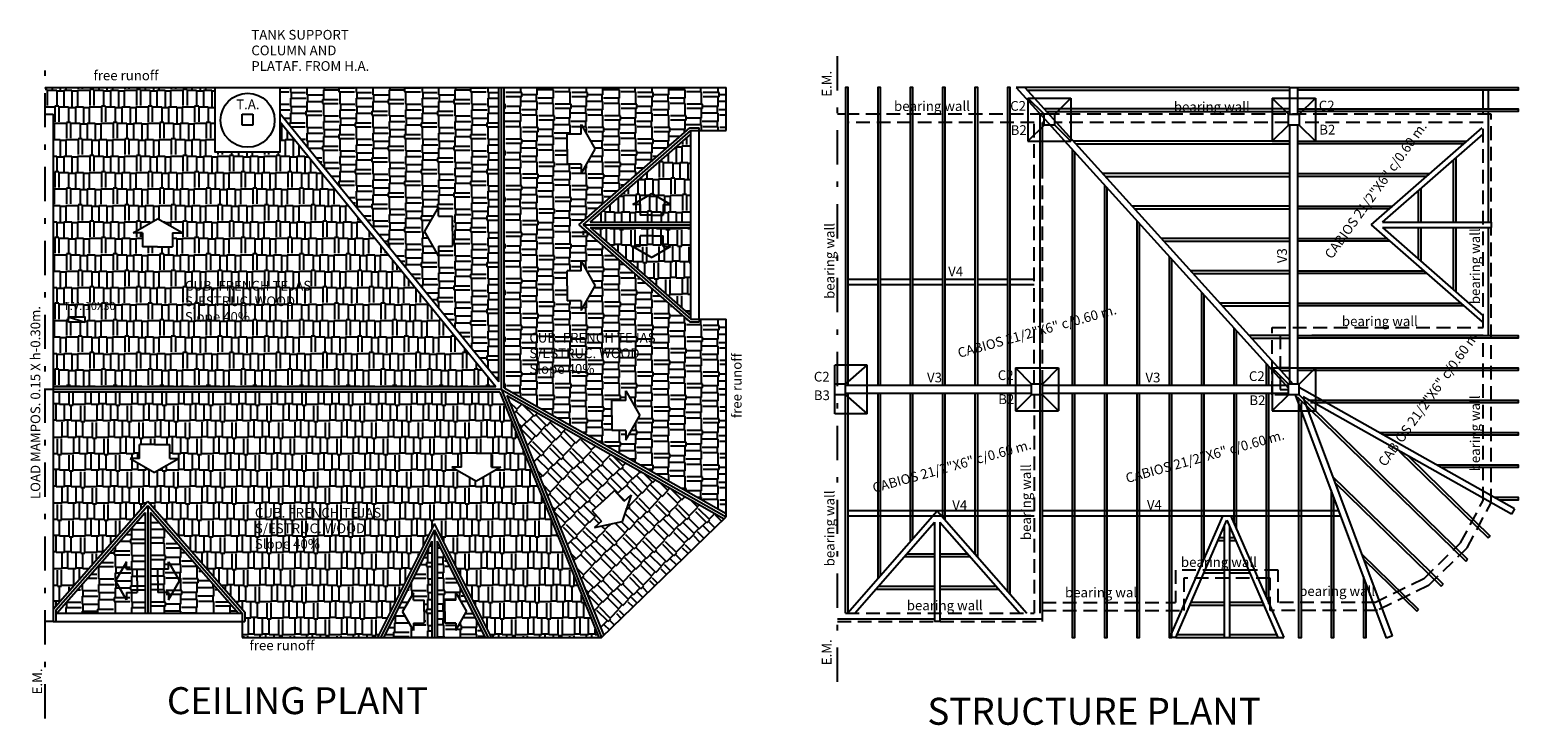
# Model space of a CAD drawing. Units: millimetres. Extents: x 3.7 to 37.4, y -16 to 34.7.
# Drawn here: x 5.1 to 32.7, y 21.8 to 34.7 of the extents above; entities that cross this region are included whole.
import ezdxf

# ---------------------------------------------------------------- set-up
doc = ezdxf.new("R2010")
doc.units = ezdxf.units.MM
doc.linetypes.add('DASHDOT2', pattern=[12.7, 6.35, -3.175, 0, -3.175])
doc.linetypes.add('HIDDEN2', pattern=[4.7625, 3.175, -1.5875])
for name, color, linetype in [('cotas', 1, 'Continuous'), ('ejes', 2, 'DASHDOT2'), ('estructura', 2, 'Continuous'), ('GRILLA', 5, 'Continuous'), ('muros', 4, 'Continuous'), ('rayado', 1, 'Continuous'), ('textos', 3, 'Continuous')]:
    doc.layers.add(name, color=color, linetype=linetype)
doc.styles.add('texto100', font='arial.ttf', dxfattribs={"height": 0.18})

# ---------------------------------------------------------------- blocks, each defined once
blk = doc.blocks.new('SBPLN501')
for p, q in [((-0.4, 0.43), (-0.8, 0.43)), ((-0.8, 0), (-0.8, 0.43)), ((-0.4, 0.7), (0, 0)), ((-0.4, 0.43), (-0.4, 0.7)), ((-0.8, 0), (-0.8, -0.43)), ((-0.4, -0.7), (0, 0)), ((-0.4, -0.43), (-0.8, -0.43)), ((-0.4, -0.43), (-0.4, -0.7))]:
    blk.add_line(p, q)

msp = doc.modelspace()

# ---------------------------------------------------------------- hatches: boundary and pattern name
at = {"layer": 'rayado'}
h = msp.add_hatch(dxfattribs=at)
h.set_pattern_fill('AR-RSHKE', color=9, scale=0.001, angle=180, style=0)
h.set_pattern_definition([(180, (-134.21217, 16.78636), (-0.6477, -0.3048), [0.1524, -0.127, 0.1778, -0.0762, 0.2286, -0.1016]), (180, (-134.36457, 16.77366), (-0.6477, -0.3048), [0.127, -0.4826, 0.1016, -0.1524]), (180, (-134.66937, 16.8054), (-0.6477, -0.3048), [0.0762, -0.7874]), (270, (-134.21217, 16.78636), (0.2159, -0.3048), [0.2921, -0.9271]), (270, (-134.36457, 16.78636), (0.2159, -0.3048), [0.28575, -0.93345]), (270, (-134.49157, 16.78636), (0.2159, -0.3048), [0.2667, -0.9525]), (270, (-134.66937, 16.8054), (0.2159, -0.3048), [0.2921, -0.9271]), (270, (-134.74557, 16.8054), (0.2159, -0.3048), [0.2921, -0.9271]), (270, (-134.97417, 16.78636), (0.2159, -0.3048), [0.2794, -0.9398])])
h.paths.add_polyline_path([(8.561, 32.411), (8.561, 33.611), (5.411, 33.611), (5.411, 33.111), (5.561, 33.111), (5.561, 28.061), (13.766, 28.061), (9.761, 32.971), (9.761, 32.411)])
h.paths.add_polyline_path([(7.949, 30.912), (7.773, 30.912), (7.773, 30.652), (7.494, 30.652), (7.214, 30.652), (7.214, 30.912), (7.039, 30.912), (7.494, 31.172)], flags=16)
h.paths.add_polyline_path([(6.144, 29.359), (6.144, 29.259), (5.844, 29.259), (5.844, 29.359)], flags=16)
h.paths.add_polyline_path([(5.706, 29.442), (6.831, 29.442), (6.831, 29.672), (5.706, 29.672)], flags=24)
h.paths.add_polyline_path([(7.955, 29.794), (10.619, 29.794), (10.619, 30.074), (7.955, 30.074)], flags=24)
h.paths.add_polyline_path([(7.955, 29.505), (10.269, 29.505), (10.269, 29.785), (7.955, 29.785)], flags=24)
h.paths.add_polyline_path([(7.943, 29.157), (9.276, 29.157), (9.276, 29.507), (7.943, 29.507)], flags=24)
h = msp.add_hatch(dxfattribs=at)
h.set_pattern_fill('AR-RSHKE', color=9, scale=0.001, angle=270, style=0)
h.set_pattern_definition([(270, (-134.21217, 16.78636), (0.3048, -0.6477), [0.1524, -0.127, 0.1778, -0.0762, 0.2286, -0.1016]), (270, (-134.19947, 16.63396), (0.3048, -0.6477), [0.127, -0.4826, 0.1016, -0.1524]), (270, (-134.23122, 16.32916), (0.3048, -0.6477), [0.0762, -0.7874]), (0, (-134.21217, 16.78636), (0.3048, 0.2159), [0.2921, -0.9271]), (0, (-134.21217, 16.63396), (0.3048, 0.2159), [0.28575, -0.93345]), (0, (-134.21217, 16.50696), (0.3048, 0.2159), [0.2667, -0.9525]), (0, (-134.23122, 16.32916), (0.3048, 0.2159), [0.2921, -0.9271]), (0, (-134.23122, 16.25296), (0.3048, 0.2159), [0.2921, -0.9271]), (0, (-134.21217, 16.02436), (0.3048, 0.2159), [0.2794, -0.9398])])
h.paths.add_polyline_path([(13.821, 28.152), (13.821, 33.611), (9.761, 33.611), (9.761, 33.129)])
h.paths.add_polyline_path([(12.703, 31.399), (12.703, 31.224), (12.963, 31.224), (12.963, 30.944), (12.963, 30.665), (12.703, 30.665), (12.703, 30.489), (12.443, 30.944)], flags=16)
h = msp.add_hatch(dxfattribs=at)
h.set_pattern_fill('AR-RSHKE', color=9, scale=0.001, angle=90, style=0)
h.set_pattern_definition([(90, (-134.21217, 16.78636), (-0.3048, 0.6477), [0.1524, -0.127, 0.1778, -0.0762, 0.2286, -0.1016]), (90, (-134.22487, 16.93876), (-0.3048, 0.6477), [0.127, -0.4826, 0.1016, -0.1524]), (90, (-134.19312, 17.24356), (-0.3048, 0.6477), [0.0762, -0.7874]), (180, (-134.21217, 16.78636), (-0.3048, -0.2159), [0.2921, -0.9271]), (180, (-134.21217, 16.93876), (-0.3048, -0.2159), [0.28575, -0.93345]), (180, (-134.21217, 17.06576), (-0.3048, -0.2159), [0.2667, -0.9525]), (180, (-134.19312, 17.24356), (-0.3048, -0.2159), [0.2921, -0.9271]), (180, (-134.19312, 17.31976), (-0.3048, -0.2159), [0.2921, -0.9271]), (180, (-134.21217, 17.54836), (-0.3048, -0.2159), [0.2794, -0.9398])])
h.paths.add_polyline_path([(13.921, 28.041), (18.031, 25.708), (18.031, 29.311), (17.531, 29.311), (17.531, 29.261), (17.362, 29.261), (15.305, 31.061), (17.362, 32.861), (17.531, 32.861), (17.531, 32.811), (18.031, 32.811), (18.031, 33.611), (13.921, 33.611)])
h.paths.add_polyline_path([(15.086, 30.211), (15.346, 30.211), (15.346, 30.386), (15.606, 29.931), (15.346, 29.476), (15.346, 29.652), (15.086, 29.652), (15.086, 29.931)], flags=16)
h.paths.add_polyline_path([(15.346, 32.01), (15.346, 32.185), (15.086, 32.185), (15.086, 32.465), (15.086, 32.744), (15.346, 32.744), (15.346, 32.92), (15.606, 32.465)], flags=16)
h.paths.add_polyline_path([(16.173, 27.982), (16.433, 27.527), (16.173, 27.072), (16.173, 27.248), (15.913, 27.248), (15.913, 27.527), (15.913, 27.807), (16.173, 27.807)], flags=16)
h.paths.add_polyline_path([(14.339, 28.83), (17.492, 28.83), (17.492, 29.11), (14.339, 29.11)], flags=24)
h.paths.add_polyline_path([(14.339, 28.541), (17.339, 28.541), (17.339, 28.82), (14.339, 28.82)], flags=24)
h.paths.add_polyline_path([(14.338, 28.248), (16.139, 28.248), (16.139, 28.532), (14.338, 28.532)], flags=24)
h = msp.add_hatch(dxfattribs=at)
h.set_pattern_fill('AR-RSHKE', color=9, scale=0.001, angle=180, style=0)
h.set_pattern_definition([(180, (3.72266, 57.51102), (-0.6477, -0.3048), [0.1524, -0.127, 0.1778, -0.0762, 0.2286, -0.1016]), (180, (3.57026, 57.49832), (-0.6477, -0.3048), [0.127, -0.4826, 0.1016, -0.1524]), (180, (3.26546, 57.53007), (-0.6477, -0.3048), [0.0762, -0.7874]), (270, (3.72266, 57.51102), (0.2159, -0.3048), [0.2921, -0.9271]), (270, (3.57026, 57.51102), (0.2159, -0.3048), [0.28575, -0.93345]), (270, (3.44326, 57.51102), (0.2159, -0.3048), [0.2667, -0.9525]), (270, (3.26546, 57.53007), (0.2159, -0.3048), [0.2921, -0.9271]), (270, (3.18926, 57.53007), (0.2159, -0.3048), [0.2921, -0.9271]), (270, (2.96066, 57.51102), (0.2159, -0.3048), [0.2794, -0.9398])])
h.paths.add_polyline_path([(17.381, 31.111), (17.381, 32.745), (15.514, 31.111)])
edge = h.paths.add_edge_path(flags=16)
edge.add_line((16.654, 31.241), (16.439, 31.241))
edge = h.paths.add_edge_path(flags=16)
edge.add_line((16.304, 31.441), (16.654, 31.641))
edge = h.paths.add_edge_path(flags=16)
edge.add_line((16.439, 31.441), (16.439, 31.241))
edge = h.paths.add_edge_path(flags=16)
edge.add_line((16.439, 31.441), (16.304, 31.441))
edge = h.paths.add_edge_path(flags=16)
edge.add_line((17.004, 31.441), (16.654, 31.641))
edge = h.paths.add_edge_path(flags=0)
edge.add_line((16.869, 31.441), (17.004, 31.441))
edge = h.paths.add_edge_path(flags=16)
edge.add_line((16.869, 31.441), (16.869, 31.241))
edge = h.paths.add_edge_path(flags=16)
edge.add_line((16.654, 31.241), (16.869, 31.241))
h = msp.add_hatch(dxfattribs=at)
h.set_pattern_fill('AR-RSHKE', color=9, scale=0.001, style=0)
h.set_pattern_definition([(0, (3.72266, 57.51102), (0.6477, 0.3048), [0.1524, -0.127, 0.1778, -0.0762, 0.2286, -0.1016]), (0, (3.87506, 57.52372), (0.6477, 0.3048), [0.127, -0.4826, 0.1016, -0.1524]), (0, (4.17986, 57.49197), (0.6477, 0.3048), [0.0762, -0.7874]), (90, (3.72266, 57.51102), (-0.2159, 0.3048), [0.2921, -0.9271]), (90, (3.87506, 57.51102), (-0.2159, 0.3048), [0.28575, -0.93345]), (90, (4.00206, 57.51102), (-0.2159, 0.3048), [0.2667, -0.9525]), (90, (4.17986, 57.49197), (-0.2159, 0.3048), [0.2921, -0.9271]), (90, (4.25606, 57.49197), (-0.2159, 0.3048), [0.2921, -0.9271]), (90, (4.48466, 57.51102), (-0.2159, 0.3048), [0.2794, -0.9398])])
h.paths.add_polyline_path([(17.381, 29.378), (17.381, 31.011), (15.514, 31.011)])
edge = h.paths.add_edge_path(flags=16)
edge.add_line((16.654, 30.858), (16.439, 30.858))
edge = h.paths.add_edge_path(flags=16)
edge.add_line((16.304, 30.658), (16.654, 30.458))
edge = h.paths.add_edge_path(flags=16)
edge.add_line((16.439, 30.658), (16.439, 30.858))
edge = h.paths.add_edge_path(flags=16)
edge.add_line((16.439, 30.658), (16.304, 30.658))
edge = h.paths.add_edge_path(flags=16)
edge.add_line((17.004, 30.658), (16.654, 30.458))
edge = h.paths.add_edge_path(flags=0)
edge.add_line((16.869, 30.658), (17.004, 30.658))
edge = h.paths.add_edge_path(flags=16)
edge.add_line((16.869, 30.658), (16.869, 30.858))
edge = h.paths.add_edge_path(flags=16)
edge.add_line((16.654, 30.858), (16.869, 30.858))
h = msp.add_hatch(dxfattribs=at)
h.set_pattern_fill('AR-RSHKE', color=9, scale=0.001, style=0)
h.paths.add_polyline_path([(5.561, 27.961), (5.561, 23.937), (7.311, 25.937), (9.111, 23.88), (9.111, 23.711), (9.061, 23.711), (9.061, 23.411), (11.573, 23.411), (12.629, 25.523), (13.685, 23.411), (15.672, 23.411), (13.837, 27.961)])
h.paths.add_polyline_path([(7.894, 26.733), (7.439, 26.473), (6.984, 26.733), (7.159, 26.733), (7.159, 26.993), (7.439, 26.993), (7.719, 26.993), (7.719, 26.733)], flags=16)
h.paths.add_polyline_path([(12.95, 26.571), (13.126, 26.571), (13.126, 26.831), (13.405, 26.831), (13.685, 26.831), (13.685, 26.571), (13.86, 26.571), (13.405, 26.311)], flags=16)
h.paths.add_polyline_path([(9.24, 24.949), (10.573, 24.949), (10.573, 25.298), (9.24, 25.298)], flags=24)
h.paths.add_polyline_path([(9.252, 25.297), (11.566, 25.297), (11.566, 25.576), (9.252, 25.576)], flags=24)
h.paths.add_polyline_path([(9.252, 25.586), (11.915, 25.586), (11.915, 25.865), (9.252, 25.865)], flags=24)
h = msp.add_hatch(dxfattribs=at)
h.set_pattern_fill('AR-RSHKE', color=9, scale=0.001, angle=45, style=0)
h.set_pattern_definition([(45, (-134.21217, 16.78636), (0.2424669, 0.6735192), [0.1524, -0.127, 0.1778, -0.0762, 0.2286, -0.1016]), (45, (-134.1134, 16.9031), (0.2424669, 0.6735192), [0.127, -0.4826, 0.1016, -0.1524]), (45, (-133.8754, 17.09617), (0.2424669, 0.6735192), [0.0762, -0.7874]), (135, (-134.21217, 16.78636), (-0.3681905, 0.0628618), [0.2921, -0.9271]), (135, (-134.1044, 16.89412), (-0.3681905, 0.0628618), [0.28575, -0.93345]), (135, (-134.0146, 16.98392), (-0.3681905, 0.0628618), [0.2667, -0.9525]), (135, (-133.87541, 17.09617), (-0.3681905, 0.0628618), [0.2921, -0.9271]), (135, (-133.82153, 17.15006), (-0.3681905, 0.0628618), [0.2921, -0.9271]), (135, (-133.67336, 17.32517), (-0.3681905, 0.0628618), [0.2794, -0.9398])])
h.paths.add_polyline_path([(15.764, 23.449), (17.994, 25.614), (13.971, 27.897)])
h.paths.add_polyline_path([(15.551, 25.76), (15.759, 25.947), (15.967, 26.134), (16.141, 25.941), (16.271, 26.059), (16.107, 25.561), (15.595, 25.449), (15.726, 25.567)], flags=16)
h = msp.add_hatch(dxfattribs=at)
h.set_pattern_fill('AR-RSHKE', color=9, scale=0.001, angle=270, style=0)
h.paths.add_polyline_path([(5.627, 23.861), (7.261, 23.861), (7.261, 25.728)])
edge = h.paths.add_edge_path(flags=16)
edge.add_line((7.115, 24.462), (7.115, 24.677))
edge = h.paths.add_edge_path(flags=16)
edge.add_line((6.915, 24.812), (6.715, 24.462))
edge = h.paths.add_edge_path(flags=16)
edge.add_line((6.915, 24.677), (7.115, 24.677))
edge = h.paths.add_edge_path(flags=16)
edge.add_line((6.915, 24.677), (6.915, 24.812))
edge = h.paths.add_edge_path(flags=16)
edge.add_line((6.915, 24.112), (6.715, 24.462))
edge = h.paths.add_edge_path(flags=16)
edge.add_line((6.915, 24.247), (6.915, 24.112))
edge = h.paths.add_edge_path(flags=16)
edge.add_line((6.915, 24.247), (7.115, 24.247))
edge = h.paths.add_edge_path(flags=16)
edge.add_line((7.115, 24.462), (7.115, 24.247))
h = msp.add_hatch(dxfattribs=at)
h.set_pattern_fill('AR-RSHKE', color=9, scale=0.001, angle=90, style=0)
h.paths.add_polyline_path([(7.361, 23.861), (8.994, 23.861), (7.361, 25.728)])
edge = h.paths.add_edge_path(flags=16)
edge.add_line((7.499, 24.462), (7.499, 24.677))
edge = h.paths.add_edge_path(flags=16)
edge.add_line((7.699, 24.812), (7.899, 24.462))
edge = h.paths.add_edge_path(flags=16)
edge.add_line((7.699, 24.677), (7.499, 24.677))
edge = h.paths.add_edge_path(flags=0)
edge.add_line((7.699, 24.677), (7.699, 24.812))
edge = h.paths.add_edge_path(flags=16)
edge.add_line((7.699, 24.112), (7.899, 24.462))
edge = h.paths.add_edge_path(flags=0)
edge.add_line((7.699, 24.247), (7.699, 24.112))
edge = h.paths.add_edge_path(flags=16)
edge.add_line((7.699, 24.247), (7.499, 24.247))
edge = h.paths.add_edge_path(flags=16)
edge.add_line((7.499, 24.462), (7.499, 24.247))
h = msp.add_hatch(dxfattribs=at)
h.set_pattern_fill('AR-RSHKE', color=9, scale=0.001, angle=270, style=0)
h.paths.add_polyline_path([(11.685, 23.411), (12.579, 23.411), (12.579, 25.2)])
h.paths.add_polyline_path([(12.237, 24.241), (12.237, 24.106), (12.437, 24.106), (12.437, 23.891), (12.437, 23.676), (12.237, 23.676), (12.237, 23.541), (12.037, 23.891)], flags=16)
h = msp.add_hatch(dxfattribs=at)
h.set_pattern_fill('AR-RSHKE', color=9, scale=0.001, angle=90, style=0)
h.paths.add_polyline_path([(12.679, 25.2), (12.679, 23.411), (13.573, 23.411)])
h.paths.add_polyline_path([(13.021, 24.241), (13.221, 23.891), (13.021, 23.541), (13.021, 23.676), (12.821, 23.676), (12.821, 23.891), (12.821, 24.106), (13.021, 24.106)], flags=16)

# ---------------------------------------------------------------- linework, layer by layer
msp.add_line((15.391, 30.875), (15.391, 30.951))
at = {"layer": 'cotas', "color": 4}
msp.add_line((28.481, 33.611), (28.631, 33.611), dxfattribs=at)
at = {"layer": 'ejes', "color": 7, "ltscale": 0.1}
for p, q in [((5.411, 21.911), (5.411, 34.221)), ((20.096, 22.592), (20.096, 34.196))]:
    msp.add_line(p, q, dxfattribs=at)
at = {"layer": 'estructura'}
for p, q in [((28.481, 33.611), (23.411, 33.611)), ((23.618, 33.561), (28.481, 33.561)), ((28.481, 33.211), (23.935, 33.211)), ((23.98, 33.161), (28.481, 33.161))]:
    msp.add_line(p, q, dxfattribs=at)
at = {"layer": 'estructura', "linetype": 'HIDDEN2'}
for p, q in [((23.626, 33.411), (24.426, 33.411)), ((23.626, 33.411), (23.626, 32.611)), ((23.926, 33.111), (23.626, 33.411)), ((24.126, 33.111), (24.426, 33.411)), ((24.426, 33.411), (24.426, 32.611)), ((28.156, 33.411), (28.956, 33.411)), ((28.156, 33.411), (28.156, 32.611)), ((28.456, 33.111), (28.156, 33.411)), ((28.656, 33.111), (28.956, 33.411)), ((28.956, 33.411), (28.956, 32.611)), ((23.926, 32.911), (23.626, 32.611)), ((24.126, 32.911), (24.426, 32.611)), ((28.456, 32.911), (28.156, 32.611)), ((28.656, 32.911), (28.956, 32.611)), ((23.626, 32.611), (24.426, 32.611)), ((28.156, 32.611), (28.481, 32.611)), ((28.631, 32.611), (28.956, 32.611)), ((20.646, 28.461), (20.046, 28.461)), ((20.046, 27.561), (20.046, 28.461)), ((20.246, 28.111), (20.646, 28.461)), ((20.646, 27.561), (20.646, 28.461)), ((23.396, 28.411), (24.196, 28.411)), ((23.396, 28.411), (23.396, 27.611)), ((23.696, 28.111), (23.396, 28.411)), ((23.896, 28.111), (24.196, 28.411)), ((24.196, 28.411), (24.196, 27.611)), ((28.156, 28.411), (28.956, 28.411)), ((28.156, 28.411), (28.156, 27.611)), ((28.456, 28.111), (28.156, 28.411)), ((28.656, 28.111), (28.956, 28.411)), ((28.956, 28.411), (28.956, 27.611)), ((20.246, 27.911), (20.646, 27.561)), ((23.696, 27.911), (23.396, 27.611)), ((23.896, 27.911), (24.196, 27.611)), ((28.456, 27.911), (28.156, 27.611)), ((28.656, 27.911), (28.956, 27.611)), ((23.396, 27.611), (24.196, 27.611)), ((28.156, 27.611), (28.956, 27.611)), ((20.646, 27.561), (20.046, 27.561))]:
    msp.add_line(p, q, dxfattribs=at)
at = {"layer": 'estructura', "color": 4}
for p, q in [((27.265, 25.471), (27.265, 23.411)), ((27.365, 25.471), (27.365, 23.411))]:
    msp.add_line(p, q, dxfattribs=at)
at = {"layer": 'estructura'}
for points in [[(20.296, 28.086), (20.296, 33.611), (20.246, 33.611), (20.246, 28.086)], [(20.896, 28.086), (20.896, 33.611), (20.846, 33.611), (20.846, 28.086)], [(21.496, 28.086), (21.496, 33.611), (21.446, 33.611), (21.446, 28.086)], [(22.096, 28.086), (22.096, 33.611), (22.046, 33.611), (22.046, 28.086)], [(22.696, 28.086), (22.696, 33.611), (22.646, 33.611), (22.646, 28.086)], [(23.296, 28.086), (23.296, 33.611), (23.246, 33.611), (23.246, 28.086)], [(28.631, 33.611), (32.716, 33.611), (32.716, 33.561), (28.631, 33.561)], [(23.846, 33.13), (23.846, 27.911)], [(23.846, 33.13), (23.846, 32.111)], [(28.631, 33.211), (32.716, 33.211), (32.716, 33.161), (28.631, 33.161)], [(28.481, 32.611), (24.477, 32.611)], [(24.522, 32.561), (28.481, 32.561)], [(28.481, 32.611), (28.481, 32.611)], [(28.481, 32.611), (28.481, 32.611)], [(28.481, 32.611), (28.481, 32.611)], [(28.631, 32.611), (31.762, 32.611)], [(31.705, 32.561), (28.631, 32.561)], [(24.446, 32.467), (24.446, 28.086)], [(24.446, 32.467), (24.446, 32.111)], [(24.496, 28.086), (24.496, 32.411)], [(24.496, 32.111), (24.496, 32.411)], [(28.456, 32.011), (25.02, 32.011)], [(28.631, 32.011), (31.076, 32.011)], [(25.046, 31.803), (25.046, 28.086)], [(25.065, 31.961), (28.456, 31.961)], [(25.096, 28.086), (25.096, 31.748)], [(31.019, 31.961), (28.631, 31.961)], [(28.481, 31.411), (25.562, 31.411)], [(25.608, 31.361), (28.481, 31.361)], [(28.631, 31.411), (30.39, 31.411)], [(30.333, 31.361), (28.631, 31.361)], [(25.646, 31.14), (25.646, 28.086)], [(25.696, 28.086), (25.696, 31.084)], [(28.481, 30.811), (26.105, 30.811)], [(26.15, 30.761), (28.481, 30.761)], [(28.631, 30.811), (30.276, 30.811)], [(30.333, 30.761), (28.631, 30.761)], [(26.246, 30.476), (26.246, 28.086)], [(26.296, 28.086), (26.296, 30.421)], [(28.481, 30.211), (26.648, 30.211)], [(26.693, 30.161), (28.481, 30.161)], [(28.631, 30.211), (30.962, 30.211)], [(31.019, 30.161), (28.631, 30.161)], [(26.846, 29.813), (26.846, 28.086)], [(26.896, 28.086), (26.896, 29.758)], [(28.481, 29.611), (27.19, 29.611)], [(27.235, 29.561), (28.481, 29.561)], [(28.631, 29.611), (31.648, 29.611)], [(31.705, 29.561), (28.631, 29.561)], [(27.446, 29.149), (27.446, 28.086)], [(27.496, 28.086), (27.496, 29.094)], [(28.481, 29.011), (27.733, 29.011)], [(28.631, 29.011), (32.716, 29.011), (32.716, 28.961), (28.631, 28.961)], [(27.778, 28.961), (28.481, 28.961)], [(28.046, 28.486), (28.046, 28.086)], [(28.096, 28.086), (28.096, 28.431)], [(28.481, 28.411), (28.275, 28.411)], [(28.321, 28.361), (28.481, 28.361)], [(28.631, 28.411), (32.716, 28.411), (32.716, 28.361), (28.631, 28.361)], [(20.246, 23.861), (20.246, 27.936)], [(20.296, 23.861), (20.296, 27.936)], [(20.846, 27.936), (20.846, 24.504)], [(20.896, 24.561), (20.896, 27.936)], [(21.446, 27.936), (21.446, 25.19)], [(21.496, 25.247), (21.496, 27.936)], [(22.046, 27.936), (22.046, 25.647)], [(22.096, 25.59), (22.096, 27.936)], [(22.646, 27.936), (22.646, 24.961)], [(22.696, 24.904), (22.696, 27.936)], [(23.246, 27.936), (23.246, 24.276)], [(23.296, 24.219), (23.296, 27.936)], [(23.846, 27.911), (23.846, 23.861)], [(23.896, 23.861), (23.896, 27.936)], [(24.446, 27.936), (24.446, 23.411), (24.496, 23.411), (24.496, 27.936)], [(25.046, 27.936), (25.046, 23.411), (25.096, 23.411), (25.096, 27.936)], [(25.646, 27.936), (25.646, 23.411), (25.696, 23.411), (25.696, 27.936)], [(26.246, 27.936), (26.246, 23.411), (26.296, 23.411), (26.296, 27.936)], [(26.846, 27.936), (26.846, 24.76)], [(26.896, 24.875), (26.896, 27.936)], [(27.446, 27.936), (27.446, 25.534)], [(27.496, 25.419), (27.496, 27.936)], [(28.046, 27.936), (28.046, 24.154)], [(28.096, 24.039), (28.096, 27.936)], [(28.646, 27.822), (28.646, 23.411), (28.696, 23.411), (28.696, 27.767)], [(28.818, 27.811), (32.716, 27.811), (32.716, 27.761), (28.863, 27.761)], [(30.143, 27.211), (32.716, 27.211), (32.716, 27.161), (30.232, 27.161)], [(31.208, 26.611), (32.716, 26.611), (32.716, 26.561), (31.297, 26.561)], [(29.246, 26.146), (29.246, 23.411), (29.296, 23.411), (29.296, 26.012)], [(32.274, 26.011), (32.716, 26.011), (32.716, 25.961), (32.362, 25.961)], [(29.846, 24.544), (29.846, 23.411), (29.896, 23.411), (29.896, 24.411)]]:
    msp.add_lwpolyline(points, dxfattribs=at)
at = {"layer": 'estructura', "color": 3, "linetype": 'HIDDEN2'}
msp.add_lwpolyline([(23.896, 32.111), (23.896, 32.961)], dxfattribs=at)
at = {"layer": 'GRILLA', "color": 2}
for p, q in [((13.871, 28.011), (13.871, 33.611)), ((15.381, 31.061), (17.381, 32.811)), ((15.381, 31.061), (17.381, 31.061)), ((15.381, 31.061), (17.381, 29.311)), ((13.871, 28.011), (5.411, 28.011)), ((13.871, 28.011), (15.726, 23.411)), ((13.871, 28.011), (18.031, 25.65)), ((5.611, 23.919), (7.311, 25.861)), ((7.311, 25.861), (9.061, 23.861)), ((7.311, 25.861), (7.311, 23.861)), ((12.629, 25.411), (11.629, 23.411)), ((12.629, 25.411), (12.629, 23.411)), ((13.629, 23.411), (12.629, 25.411))]:
    msp.add_line(p, q, dxfattribs=at)
at = {"layer": 'muros', "color": 3}
for p, q in [((5.411, 33.611), (9.303, 33.611)), ((9.303, 33.611), (18.031, 33.611)), ((13.821, 28.152), (13.821, 33.611)), ((13.921, 28.041), (13.921, 33.611)), ((18.031, 32.811), (18.031, 33.611)), ((5.411, 33.111), (5.561, 33.111)), ((5.561, 33.111), (5.561, 23.711)), ((13.821, 28.152), (9.761, 33.129)), ((13.766, 28.061), (9.761, 32.971)), ((15.305, 31.061), (17.362, 32.861)), ((17.362, 32.861), (17.531, 32.861)), ((17.531, 32.811), (17.531, 32.861)), ((15.514, 31.111), (17.381, 32.745)), ((17.381, 32.811), (18.031, 32.811)), ((17.381, 29.311), (17.381, 32.811)), ((17.531, 29.311), (17.531, 32.811)), ((15.305, 31.061), (17.362, 29.261)), ((15.514, 31.111), (17.381, 31.111)), ((15.514, 31.011), (17.381, 31.011)), ((15.514, 31.011), (17.381, 29.378)), ((17.362, 29.261), (17.531, 29.261)), ((17.381, 29.311), (18.031, 29.311)), ((17.531, 29.311), (17.531, 29.261)), ((18.031, 25.65), (18.031, 29.311)), ((13.766, 28.061), (5.561, 28.061)), ((13.837, 27.961), (5.561, 27.961)), ((13.837, 27.961), (15.672, 23.411)), ((13.921, 28.041), (18.031, 25.708)), ((13.971, 27.897), (15.764, 23.449)), ((13.971, 27.897), (17.994, 25.614)), ((5.561, 23.937), (7.311, 25.937)), ((7.311, 25.937), (9.111, 23.88)), ((5.627, 23.861), (7.261, 25.728)), ((7.261, 25.728), (7.261, 23.861)), ((7.361, 25.728), (8.994, 23.861)), ((7.361, 25.728), (7.361, 23.861)), ((12.629, 25.523), (11.573, 23.411)), ((13.685, 23.411), (12.629, 25.523)), ((15.726, 23.411), (18.031, 25.65)), ((12.579, 25.2), (11.685, 23.411)), ((12.579, 25.2), (12.579, 23.411)), ((12.679, 25.2), (12.679, 23.411)), ((13.573, 23.411), (12.679, 25.2)), ((5.611, 23.919), (5.611, 23.711)), ((5.611, 23.861), (9.061, 23.861)), ((9.061, 23.861), (9.061, 23.711)), ((9.111, 23.88), (9.111, 23.711)), ((5.561, 23.711), (5.411, 23.711)), ((5.561, 23.711), (9.061, 23.711)), ((9.061, 23.711), (9.111, 23.711)), ((9.061, 23.711), (9.061, 23.411)), ((9.061, 23.411), (15.726, 23.411))]:
    msp.add_line(p, q, dxfattribs=at)
at = {"layer": 'muros'}
for p, q in [((23.411, 33.611), (28.456, 28.033)), ((23.573, 33.611), (28.547, 28.111)), ((28.481, 33.111), (28.481, 33.611)), ((28.631, 33.111), (28.631, 33.611)), ((32.066, 33.211), (32.066, 33.561)), ((32.166, 33.211), (32.166, 33.561)), ((24.126, 33.111), (23.926, 33.111)), ((23.926, 32.911), (23.926, 33.111)), ((24.126, 32.911), (24.126, 33.111)), ((32.066, 33.111), (32.066, 33.161)), ((32.166, 33.111), (32.166, 33.161)), ((23.976, 32.911), (23.926, 32.911)), ((24.126, 32.911), (23.976, 32.911)), ((28.481, 28.111), (28.481, 32.911)), ((28.631, 28.111), (28.631, 32.911)), ((29.99, 31.061), (32.048, 32.861)), ((32.216, 32.811), (32.216, 32.861)), ((30.199, 31.111), (32.066, 32.745)), ((29.99, 31.061), (32.048, 29.261)), ((30.199, 31.111), (32.216, 31.111)), ((30.199, 31.011), (32.216, 31.011)), ((30.199, 31.011), (32.066, 29.378)), ((32.216, 31.111), (32.216, 31.011)), ((20.846, 30.051), (20.296, 30.051)), ((20.846, 29.951), (20.296, 29.951)), ((21.446, 30.051), (20.896, 30.051)), ((21.446, 29.951), (20.896, 29.951)), ((22.046, 30.051), (21.496, 30.051)), ((22.046, 29.951), (21.496, 29.951)), ((22.646, 30.051), (22.096, 30.051)), ((22.646, 29.951), (22.096, 29.951)), ((23.246, 30.051), (22.696, 30.051)), ((23.246, 29.951), (22.696, 29.951)), ((23.746, 30.051), (23.296, 30.051)), ((23.746, 29.951), (23.296, 29.951)), ((20.046, 27.911), (20.046, 28.111)), ((20.246, 28.111), (20.046, 28.111)), ((20.246, 27.911), (20.046, 27.911)), ((20.246, 27.911), (20.246, 28.111)), ((23.696, 28.086), (20.246, 28.086)), ((23.696, 27.936), (20.246, 27.936)), ((23.896, 28.111), (23.696, 28.111)), ((23.696, 27.911), (23.696, 28.111)), ((23.746, 27.911), (23.696, 27.911)), ((23.896, 27.911), (23.746, 27.911)), ((23.896, 27.911), (23.896, 28.111)), ((28.456, 28.086), (23.896, 28.086)), ((28.456, 27.936), (23.896, 27.936)), ((28.656, 28.111), (28.456, 28.111)), ((28.456, 27.911), (28.456, 28.111)), ((28.656, 27.911), (28.456, 27.911)), ((30.276, 23.399), (28.585, 27.911)), ((28.656, 27.911), (28.656, 28.111)), ((32.648, 25.8), (28.656, 28.049)), ((30.388, 23.441), (28.728, 27.871)), ((32.59, 25.696), (28.728, 27.871)), ((20.284, 23.861), (21.946, 25.761)), ((23.746, 25.761), (20.296, 25.761)), ((23.746, 25.661), (20.296, 25.661)), ((21.946, 25.761), (23.609, 23.861)), ((29.39, 25.761), (23.896, 25.761)), ((29.428, 25.661), (23.896, 25.661)), ((26.26, 23.411), (27.238, 25.661)), ((27.391, 25.661), (28.369, 23.411)), ((32.648, 25.8), (32.59, 25.696)), ((20.417, 23.861), (21.896, 25.552)), ((21.896, 25.552), (21.896, 23.711)), ((21.996, 25.552), (23.476, 23.861)), ((21.996, 25.552), (21.996, 23.711)), ((26.369, 23.411), (27.315, 25.586)), ((27.315, 25.586), (28.26, 23.411)), ((21.996, 23.711), (21.896, 23.711)), ((26.369, 23.411), (26.26, 23.411)), ((27.265, 23.411), (27.365, 23.411)), ((28.26, 23.411), (28.369, 23.411)), ((30.388, 23.441), (30.276, 23.399))]:
    msp.add_line(p, q, dxfattribs=at)
at = {"layer": 'muros', "color": 3, "linetype": 'HIDDEN2'}
for p, q in [((20.246, 33.111), (20.096, 33.111)), ((23.896, 32.111), (23.896, 32.961)), ((32.066, 29.011), (28.306, 29.011)), ((23.896, 24.061), (23.896, 27.911)), ((23.896, 23.711), (23.896, 23.911))]:
    msp.add_line(p, q, dxfattribs=at)
at = {"layer": 'muros', "color": 3, "linetype": 'HIDDEN2', "ltscale": 0.08}
for p, q in [((23.926, 33.111), (20.296, 33.111)), ((32.216, 33.111), (24.126, 33.111)), ((32.216, 31.111), (32.216, 33.111)), ((23.746, 32.961), (20.296, 32.961)), ((23.746, 28.111), (23.746, 32.961)), ((23.926, 32.961), (23.896, 32.961)), ((23.896, 28.111), (23.896, 32.961)), ((28.456, 32.961), (24.126, 32.961)), ((32.066, 32.961), (28.656, 32.961)), ((32.066, 29.161), (32.066, 32.961)), ((32.216, 25.911), (32.216, 31.011)), ((28.156, 27.911), (28.156, 29.161)), ((28.156, 29.161), (32.066, 29.161)), ((28.306, 29.011), (28.306, 28.011)), ((32.066, 25.949), (32.066, 29.011)), ((23.746, 27.911), (23.746, 23.861)), ((28.456, 27.911), (28.156, 27.911)), ((28.306, 28.011), (28.456, 28.011)), ((31.649, 25.165), (32.066, 25.949)), ((31.77, 25.073), (32.216, 25.911)), ((30.965, 24.501), (31.649, 25.165)), ((31.053, 24.377), (31.77, 25.073)), ((28.265, 24.661), (26.365, 24.661)), ((26.365, 24.661), (26.365, 24.061)), ((28.265, 24.061), (28.265, 24.661)), ((28.115, 24.511), (26.515, 24.511)), ((26.515, 24.511), (26.515, 23.911)), ((28.115, 23.911), (28.115, 24.511)), ((30.965, 24.501), (30.072, 24.061)), ((31.053, 24.377), (30.106, 23.911)), ((23.896, 24.061), (26.365, 24.061)), ((30.072, 24.061), (28.265, 24.061)), ((20.246, 23.861), (23.746, 23.861)), ((23.896, 23.911), (26.515, 23.911)), ((30.106, 23.911), (28.115, 23.911)), ((20.096, 23.711), (23.896, 23.711))]:
    msp.add_line(p, q, dxfattribs=at)
at = {"layer": 'muros', "color": 1, "linetype": 'HIDDEN2'}
for p, q in [((32.166, 31.111), (32.166, 33.111)), ((31.566, 31.111), (31.566, 32.308)), ((31.516, 31.111), (31.516, 32.264)), ((30.916, 31.111), (30.916, 31.739)), ((30.866, 31.111), (30.866, 31.695)), ((30.866, 30.428), (30.866, 31.011)), ((30.916, 30.384), (30.916, 31.011)), ((31.516, 29.859), (31.516, 31.011)), ((31.566, 29.815), (31.566, 31.011)), ((32.166, 29.011), (32.166, 31.011)), ((21.86, 25.511), (21.896, 25.511)), ((21.996, 25.511), (22.032, 25.511)), ((21.335, 24.911), (21.896, 24.911)), ((21.379, 24.961), (21.896, 24.961)), ((21.996, 24.961), (22.513, 24.961)), ((21.996, 24.911), (22.557, 24.911)), ((20.81, 24.311), (21.896, 24.311)), ((20.854, 24.361), (21.896, 24.361)), ((21.996, 24.361), (23.038, 24.361)), ((21.996, 24.311), (23.082, 24.311)), ((20.096, 23.761), (21.896, 23.761)), ((21.996, 23.761), (23.896, 23.761))]:
    msp.add_line(p, q, dxfattribs=at)
at = {"layer": 'muros', "color": 2}
for p, q in [((28.621, 27.876), (31.743, 24.828)), ((28.656, 27.911), (31.778, 24.864)), ((30.517, 26.863), (32.162, 25.258)), ((30.687, 26.768), (32.197, 25.293)), ((29.282, 26.392), (31.323, 24.399)), ((29.323, 26.282), (31.289, 24.363)), ((32.162, 25.258), (32.197, 25.293)), ((29.819, 24.959), (30.869, 23.934)), ((29.86, 24.849), (30.834, 23.898)), ((31.743, 24.828), (31.778, 24.864)), ((31.289, 24.363), (31.323, 24.399)), ((30.834, 23.898), (30.869, 23.934))]:
    msp.add_line(p, q, dxfattribs=at)
at = {"layer": 'muros', "color": 3}
msp.add_lwpolyline([(8.561, 33.611), (9.761, 33.611), (9.761, 32.411), (8.561, 32.411)], close=True, dxfattribs=at)
at = {"layer": 'muros', "color": 2, "linetype": 'HIDDEN2'}
msp.add_lwpolyline([(9.061, 33.111), (9.261, 33.111), (9.261, 32.911), (9.061, 32.911)], close=True, dxfattribs=at)
at = {"layer": 'muros'}
msp.add_lwpolyline([(28.656, 33.111), (28.656, 32.911), (28.456, 32.911), (28.456, 33.111)], close=True, dxfattribs=at)
at = {"layer": 'muros', "color": 1, "linetype": 'HIDDEN2'}
for points in [[(27.152, 25.211), (27.265, 25.211)], [(27.265, 25.261), (27.173, 25.261)], [(27.456, 25.261), (27.365, 25.261)], [(27.365, 25.211), (27.477, 25.211)], [(26.891, 24.611), (27.265, 24.611)], [(27.265, 24.661), (26.913, 24.661)], [(27.717, 24.661), (27.365, 24.661)], [(27.365, 24.611), (27.738, 24.611)], [(26.63, 24.011), (27.265, 24.011)], [(27.265, 24.061), (26.652, 24.061)], [(27.977, 24.061), (27.365, 24.061)], [(27.365, 24.011), (27.999, 24.011)], [(27.265, 23.461), (26.391, 23.461)], [(28.238, 23.461), (27.365, 23.461)], [(26.369, 23.411), (27.265, 23.411)], [(27.365, 23.411), (28.26, 23.411)]]:
    msp.add_lwpolyline(points, dxfattribs=at)
at = {"layer": 'textos'}
msp.add_line((5.844, 29.359), (6.144, 29.259), dxfattribs=at)
msp.add_lwpolyline([(5.844, 29.259), (5.844, 29.359), (6.144, 29.359), (6.144, 29.259)], close=True, dxfattribs=at)
msp.add_circle((9.163, 33.001), 0.5, dxfattribs=at)

# ---------------------------------------------------------------- block references
for p, xscale, yscale, zscale, rotation in [((15.606, 32.465), -0.6500000000000004, 0.6500000000000004, 0.65, 180), ((16.654, 31.641), -0.5, 0.5, 0.5, 270), ((12.443, 30.944), 0.6499999999999999, 0.6499999999999999, 0.6499999999999999, 180), ((7.494, 31.172), -0.6500000000000004, 0.6500000000000004, 0.65, 270), ((16.654, 30.458), 0.5, 0.5, 0.5, 270), ((15.606, 29.931), -0.6500000000000004, 0.6500000000000004, 0.65, 180), ((16.433, 27.527), -0.6500000000000004, 0.6500000000000004, 0.65, 180), ((7.439, 26.473), 0.6499999999999995, 0.6499999999999995, 0.6499999999999995, 270), ((13.405, 26.311), 0.6499999999999995, 0.6499999999999995, 0.6499999999999995, 270), ((16.107, 25.561), -0.6499999999999979, 0.6500000000000004, 0.65, 132.060632704832), ((6.715, 24.462), 0.5, 0.5, 0.5, 180), ((7.899, 24.462), -0.5, 0.5, 0.5, 180), ((12.037, 23.891), 0.5, 0.5, 0.5, 180), ((13.221, 23.891), -0.5, 0.5, 0.5, 180)]:
    msp.add_blockref('SBPLN501', p, dxfattribs=dict(at, xscale=xscale, yscale=yscale, zscale=zscale, rotation=rotation))

# ---------------------------------------------------------------- texts
at = {"layer": 'estructura', "style": 'texto100'}
for p in [(19.987, 33.437), (19.987, 22.898)]:
    msp.add_text('E.M.', height=0.18, rotation=90, dxfattribs=at).set_placement(p)
at = {"layer": 'textos', "style": 'texto100'}
for s, height, p in [('TANK SUPPORT ', 0.18, (9.232, 34.496)), ('COLUMN AND', 0.18, (9.232, 34.206)), ('free runoff', 0.18, (6.306, 33.742)), ('PLATAF. FROM H.A.', 0.18, (9.232, 33.917)), ('T.A.', 0.18, (8.951, 33.206)), ('bearing wall', 0.18, (21.146, 33.173)), ('C2', 0.18, (23.299, 33.177)), ('bearing wall', 0.18, (26.332, 33.16)), ('C2', 0.18, (29.019, 33.184)), ('B2', 0.18, (23.308, 32.729)), ('B2', 0.18, (29.028, 32.737)), ('V4', 0.18, (22.149, 30.109)), ('CUB. FRENCH TEJAS', 0.18, (8.001, 29.844)), ('T.V. 10X30', 0.15, (5.744, 29.483)), ('S/ESTRUC. WOOD', 0.18, (8.001, 29.555)), ('Slope 40%', 0.18, (8.001, 29.266)), ('bearing wall', 0.18, (29.448, 29.186)), ('CUB. FRENCH TEJAS', 0.18, (14.386, 28.88)), ('S/ESTRUC. WOOD', 0.18, (14.386, 28.591)), ('Slope 40%', 0.18, (14.386, 28.302)), ('C2', 0.18, (19.659, 28.157)), ('V3', 0.18, (21.757, 28.142)), ('C2', 0.18, (23.069, 28.185)), ('V3', 0.18, (25.806, 28.142)), ('C2', 0.18, (27.724, 28.167)), ('B3', 0.18, (19.659, 27.813)), ('B2', 0.18, (23.078, 27.738)), ('B2', 0.18, (27.733, 27.72)), ('V4', 0.18, (22.225, 25.775)), ('V4', 0.18, (25.833, 25.782)), ('CUB. FRENCH TEJAS', 0.18, (9.298, 25.635)), ('S/ESTRUC. WOOD', 0.18, (9.298, 25.346)), ('Slope 40%', 0.18, (9.298, 25.057)), ('bearing wall', 0.18, (26.464, 24.719)), ('bearing wall', 0.18, (24.315, 24.157)), ('bearing wall', 0.18, (28.656, 24.182)), ('bearing wall', 0.18, (21.382, 23.916)), ('free runoff', 0.18, (9.198, 23.176)), ('CEILING PLANT', 0.5, (7.667, 21.991)), ('STRUCTURE PLANT', 0.5, (21.764, 21.794))]:
    msp.add_text(s, height=height, dxfattribs=at).set_placement(p)
for s, rotation, p in [('CABIOS 21/2"X6" c/0.60 m.', 54.3405, (29.26, 30.414)), ('bearing wall', 90, (20.042, 29.689)), ('bearing wall', 90, (32.007, 29.592)), ('V3', 90, (28.428, 30.351)), ('LOAD MAMPOS. 0.15 X h-0.30m.', 90, (5.32, 25.978)), ('CABIOS 21/2"X6" c/0.60 m.', 15.5741, (22.355, 28.595)), ('CABIOS 21/2"X6" c/0.60 m.', 54.3405, (30.251, 26.566)), ('free runoff', 90, (18.319, 27.479)), ('bearing wall', 90, (32.007, 26.492)), ('CABIOS 21/2"X6" c/0.60 m.', 15.5741, (25.468, 26.273)), ('CABIOS 21/2"X6" c/0.60 m.', 15.5741, (20.776, 26.093)), ('bearing wall', 90, (23.683, 25.218)), ('bearing wall', 90, (20.042, 24.731)), ('E.M.', 90, (5.354, 22.357))]:
    msp.add_text(s, height=0.18, rotation=rotation, dxfattribs=at).set_placement(p)

doc.saveas('drawing.dxf')
